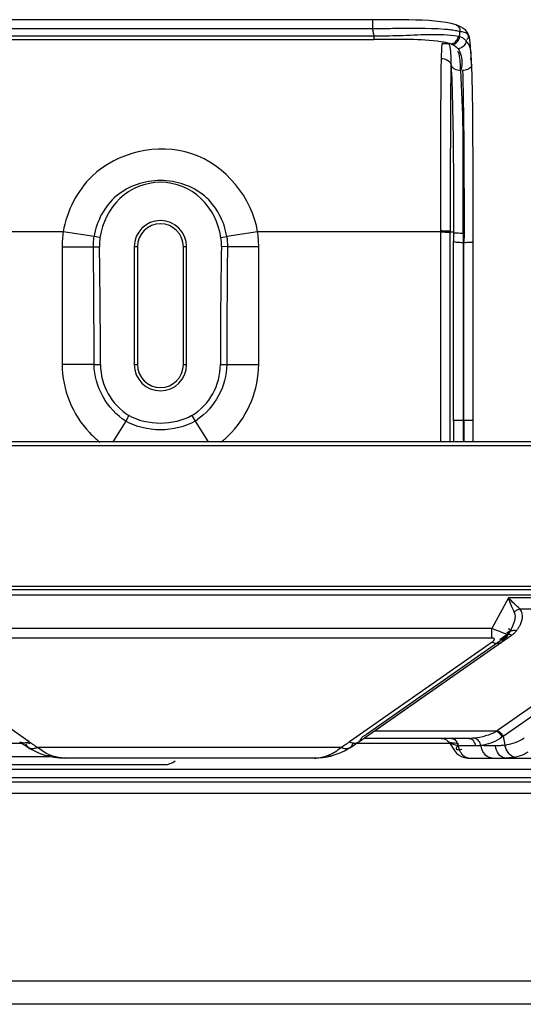
# Model space of a CAD drawing. Units: millimetres. Extents: x 0 to 5880, y 0 to 4158.
# Drawn here: x 4839 to 4916, y 3158 to 3309 of the extents above; entities that cross this region are included whole.
import ezdxf

# ---------------------------------------------------------------- set-up
doc = ezdxf.new("R2010")
doc.units = ezdxf.units.MM
doc.header["$LTSCALE"] = 1655.703704
doc.layers.add('pentray', color=4, linetype='CONTINUOUS')
doc.layers.add('PN-LC652', color=7, linetype='CONTINUOUS')

msp = doc.modelspace()

# ---------------------------------------------------------------- linework, layer by layer
at = {"layer": 'pentray'}
for p, q in [((4892.77, 3308.67), (4892.77, 3307.31)), ((4122.06, 3307.31), (4892.77, 3307.31)), ((4507.41, 3306.19), (4892.98, 3306.19)), ((4507.41, 3305.65), (4892.98, 3305.66)), ((4892.98, 3306.19), (4892.98, 3305.66)), ((4904.77, 3304.96), (4904.47, 3304.97)), ((4906.07, 3306.11), (4905.85, 3306.16)), ((4907.87, 3302.59), (4907.79, 3303.74)), ((4907.87, 3302.6), (4907.87, 3302.59)), ((4907.92, 3301.6), (4907.9, 3301.98)), ((4845.59, 3276.28), (4169.24, 3276.28)), ((4850.3, 3275.55), (4845.59, 3276.28)), ((4875.24, 3276.28), (4870.53, 3275.55)), ((4903.14, 3276.28), (4875.24, 3276.28)), ((4903.14, 3276.47), (4903.14, 3244.19)), ((4904.64, 3276.28), (4905.12, 3276.28)), ((4904.64, 3276.08), (4904.64, 3276.28)), ((4905.12, 3276.28), (4905.12, 3274.85)), ((4851.19, 3275.43), (4850.3, 3275.55)), ((4869.64, 3275.43), (4870.53, 3275.55)), ((4904.64, 3244.19), (4904.64, 3276.09)), ((4906.62, 3276.06), (4906.62, 3247.45)), ((4908.13, 3247.45), (4908.13, 3274.84)), ((4845.41, 3273.99), (4850.19, 3273.99)), ((4845.41, 3273.99), (4845.41, 3255.99)), ((4850.19, 3273.99), (4851.11, 3274)), ((4856.91, 3273.99), (4856.41, 3273.99)), ((4856.41, 3273.99), (4856.41, 3255.99)), ((4856.91, 3273.99), (4856.91, 3255.99)), ((4864.41, 3273.99), (4863.91, 3273.99)), ((4863.91, 3255.99), (4863.91, 3273.99)), ((4864.41, 3255.99), (4864.41, 3273.99)), ((4870.63, 3273.99), (4869.72, 3274.01)), ((4875.41, 3255.99), (4875.41, 3274)), ((4906.62, 3274.65), (4906.73, 3274.65)), ((4906.73, 3247.45), (4906.73, 3274.65)), ((4850.3, 3255.99), (4845.41, 3255.99)), ((4850.3, 3255.99), (4851.27, 3255.99)), ((4856.41, 3255.99), (4856.91, 3255.99)), ((4863.91, 3255.99), (4864.41, 3255.99)), ((4869.56, 3255.99), (4870.53, 3255.99)), ((4870.53, 3255.99), (4875.41, 3255.99)), ((4855.61, 3248.22), (4855.11, 3247.38)), ((4865.22, 3248.22), (4865.72, 3247.38)), ((4855.11, 3247.38), (4853.14, 3244.19)), ((4865.72, 3247.38), (4867.69, 3244.19)), ((4906.62, 3247.45), (4905.12, 3247.45)), ((4908.13, 3247.45), (4906.62, 3247.45)), ((4908.14, 3244.19), (4908.13, 3247.45))]:
    msp.add_line(p, q, dxfattribs=at)
for points in [[(4905.54, 3307.86), (4904.78, 3308.08), (4904, 3308.24), (4903.16, 3308.36), (4902.28, 3308.45), (4901.35, 3308.52), (4900.37, 3308.57), (4899.36, 3308.6), (4898.32, 3308.63), (4897.25, 3308.64), (4896.15, 3308.66), (4895.03, 3308.66), (4893.9, 3308.67), (4122.06, 3308.67)], [(4907.62, 3305.64), (4907.56, 3305.99), (4907.44, 3306.36), (4907.25, 3306.69), (4906.99, 3307), (4906.65, 3307.3), (4906.2, 3307.58), (4905.62, 3307.83), (4905.54, 3307.86)], [(4904.77, 3304.96), (4904.94, 3304.99), (4905.11, 3305.06), (4905.28, 3305.15), (4905.43, 3305.28), (4905.56, 3305.42), (4905.67, 3305.58), (4905.76, 3305.77), (4905.82, 3305.96), (4905.85, 3306.16)], [(4904.95, 3304.9), (4905.13, 3304.94), (4905.31, 3305), (4905.48, 3305.1), (4905.64, 3305.22), (4905.77, 3305.37), (4905.89, 3305.54), (4905.98, 3305.72), (4906.04, 3305.92), (4906.07, 3306.11)], [(4906.86, 3304.86), (4906.73, 3304.69), (4906.58, 3304.55), (4906.41, 3304.42), (4906.22, 3304.32), (4906.02, 3304.25), (4905.82, 3304.21)], [(4907.07, 3305.41), (4907.03, 3305.23), (4906.96, 3305.04), (4906.86, 3304.86)], [(4907.79, 3303.74), (4907.72, 3304.58), (4907.62, 3305.65)], [(4907.91, 3301.84), (4907.91, 3301.78), (4907.88, 3301.66), (4907.83, 3301.54), (4907.76, 3301.42), (4907.66, 3301.32), (4907.54, 3301.22), (4907.4, 3301.13), (4907.25, 3301.06)], [(4907.9, 3301.98), (4907.89, 3302.33), (4907.87, 3302.6)], [(4907.25, 3301.06), (4907.08, 3301), (4906.9, 3300.96), (4906.71, 3300.93), (4906.52, 3300.92)], [(4908.13, 3274.84), (4908.14, 3278.6), (4908.14, 3283.18), (4908.13, 3287.38), (4908.1, 3291.23), (4908.06, 3294.68), (4908.01, 3297.57), (4907.96, 3299.85), (4907.92, 3301.6)], [(4850.19, 3273.99), (4850.19, 3274.16), (4850.2, 3274.34), (4850.2, 3274.51), (4850.21, 3274.68), (4850.22, 3274.86), (4850.24, 3275.03), (4850.25, 3275.2), (4850.27, 3275.38), (4850.3, 3275.55)], [(4870.53, 3275.55), (4870.55, 3275.38), (4870.57, 3275.2), (4870.59, 3275.03), (4870.61, 3274.86), (4870.62, 3274.68), (4870.63, 3274.51), (4870.63, 3274.34), (4870.63, 3274.16), (4870.63, 3273.99)], [(4905.12, 3274.85), (4905.16, 3274.82), (4905.23, 3274.78), (4905.35, 3274.75), (4905.5, 3274.72), (4905.68, 3274.7), (4905.89, 3274.68), (4906.13, 3274.67), (4906.37, 3274.66), (4906.62, 3274.65)]]:
    msp.add_lwpolyline(points, dxfattribs=at)
for centre, radius, start, end in [((4860.41, 3273.99), 4, 360, 180), ((4860.41, 3273.99), 15, 171.2189, 179.9957), ((4860.41, 3273.99), 3.5, 0, 180), ((4860.41, 3273.99), 15, 0.0328, 8.7807), ((4860.71, 3274.21), 9.6, 172.6582, 181.212), ((4860.11, 3274.21), 9.61, 358.8021, 7.3329), ((2370.72, 3251.01), 2479.58, 0.11489, 0.53083), ((3640, 3254.31), 1211.27, 0.07967, 0.93169), ((7344.06, 3251.05), 2473.53, 179.46864, 179.88559), ((4860.43, 3256.02), 9.16, 180.1372, 238.2616), ((4860.41, 3255.99), 4, 180, 360), ((4860.41, 3255.99), 3.5, 180, 0), ((4860.4, 3256.02), 9.16, 301.7385, 359.8603), ((4860.4, 3256.02), 10.14, 301.6567, 303.9205), ((5421.12, 3247.44), 516, 179.9994, 180.3609), ((5366.78, 3247.44), 460.16, 179.9989, 180.404), ((5367.25, 3247.44), 460.53, 179.9993, 180.4044), ((4860.41, 3255.98), 14.99, 223.7646, 228.5802), ((4860.41, 3255.98), 15, 228.5822, 231.8958), ((4860.42, 3255.98), 15, 308.1041, 311.4181), ((4860.42, 3255.98), 14.99, 311.42, 316.2357)]:
    msp.add_arc(centre, radius, start, end, dxfattribs=at)
for points, knots in [([(4905.54, 3307.85), (4905.71, 3307.79), (4906.03, 3307.51), (4906.11, 3307.1), (4906.09, 3306.89)], [0, 0, 0, 0, 0.480323, 1, 1, 1, 1]), ([(4892.77, 3307.31), (4893.8, 3307.33), (4897.46, 3307.36), (4901.13, 3307.44), (4903.76, 3307.24)], [0, 0, 0, 0, 0.279524, 1, 1, 1, 1]), ([(4892.77, 3307.31), (4892.8, 3307.13), (4892.87, 3306.75), (4892.94, 3306.38), (4892.98, 3306.19)], [0, 0, 0, 0, 0.506464, 1, 1, 1, 1]), ([(4892.98, 3306.19), (4894.26, 3306.21), (4898.54, 3306.22), (4902.88, 3306.64), (4905.85, 3306.16)], [0, 0, 0, 0, 0.298837, 1, 1, 1, 1]), ([(4903.76, 3307.24), (4904.05, 3307.22), (4904.61, 3307.17), (4905.15, 3307.09), (4905.41, 3307.04)], [0, 0, 0, 0, 0.528928, 1, 1, 1, 1]), ([(4905.41, 3307.04), (4905.53, 3307.02), (4905.76, 3306.98), (4905.98, 3306.92), (4906.09, 3306.89)], [0, 0, 0, 0, 0.518739, 1, 1, 1, 1]), ([(4906.07, 3306.11), (4906.08, 3306.25), (4906.08, 3306.51), (4906.09, 3306.77), (4906.09, 3306.89)], [0, 0, 0, 0, 0.505723, 1, 1, 1, 1]), ([(4906.09, 3306.89), (4906.51, 3306.81), (4907.44, 3306.83), (4907.39, 3305.82), (4907.19, 3305.65)], [0, 0, 0, 0, 0.612617, 1, 1, 1, 1]), ([(4904.77, 3304.96), (4904.08, 3305.18), (4900.15, 3305.76), (4896.2, 3305.65), (4892.98, 3305.65)], [0, 0, 0, 0, 0.183125, 1, 1, 1, 1]), ([(4903.37, 3304.98), (4903.33, 3304.68), (4903.28, 3303.93), (4903.25, 3303.18), (4903.24, 3302.73)], [0, 0, 0, 0, 0.40433, 1, 1, 1, 1]), ([(4904.47, 3304.97), (4904.29, 3304.97), (4903.92, 3304.98), (4903.55, 3304.98), (4903.37, 3304.98)], [0, 0, 0, 0, 0.500005, 1, 1, 1, 1]), ([(4904.47, 3304.97), (4904.5, 3304.8), (4904.75, 3303.77), (4904.71, 3302.69), (4904.74, 3301.79)], [0, 0, 0, 0, 0.154679, 1, 1, 1, 1]), ([(4904.77, 3304.96), (4904.8, 3304.95), (4904.86, 3304.94), (4904.92, 3304.91), (4904.95, 3304.9)], [0, 0, 0, 0, 0.510798, 1, 1, 1, 1]), ([(4904.96, 3304.9), (4905.12, 3304.84), (4905.44, 3304.63), (4905.69, 3304.35), (4905.82, 3304.21)], [0, 0, 0, 0, 0.471493, 1, 1, 1, 1]), ([(4906.07, 3306.11), (4906.27, 3306.07), (4906.65, 3305.88), (4906.94, 3305.58), (4907.07, 3305.41)], [0, 0, 0, 0, 0.494478, 1, 1, 1, 1]), ([(4907.07, 3305.41), (4907.13, 3305.33), (4907.24, 3305.17), (4907.35, 3305), (4907.4, 3304.91)], [0, 0, 0, 0, 0.490202, 1, 1, 1, 1]), ([(4907.4, 3304.91), (4907.48, 3304.76), (4907.63, 3304.42), (4907.71, 3304.07), (4907.74, 3303.88)], [0, 0, 0, 0, 0.47483, 1, 1, 1, 1]), ([(4906.23, 3300.98), (4906.18, 3301.8), (4906.22, 3302.72), (4905.88, 3303.72), (4905.76, 3303.79)], [0, 0, 0, 0, 0.856466, 1, 1, 1, 1]), ([(4905.82, 3304.21), (4906.25, 3303.56), (4906.56, 3302.34), (4906.32, 3301.21), (4906.22, 3300.86)], [0, 0, 0, 0, 0.677708, 1, 1, 1, 1]), ([(4907.74, 3303.88), (4907.77, 3303.67), (4907.8, 3303.21), (4907.75, 3302.75), (4907.71, 3302.5)], [0, 0, 0, 0, 0.459891, 1, 1, 1, 1]), ([(4903.24, 3302.73), (4903.21, 3301.33), (4903.12, 3292.57), (4903.14, 3283.82), (4903.14, 3276.47)], [0, 0, 0, 0, 0.16047, 1, 1, 1, 1]), ([(4903.24, 3302.73), (4903.6, 3302.74), (4904.25, 3302.61), (4904.69, 3302.05), (4904.74, 3301.79)], [0, 0, 0, 0, 0.567456, 1, 1, 1, 1]), ([(4904.74, 3301.79), (4904.71, 3300.44), (4904.63, 3291.94), (4904.64, 3283.43), (4904.64, 3276.28)], [0, 0, 0, 0, 0.158426, 1, 1, 1, 1]), ([(4904.74, 3301.79), (4904.86, 3299.86), (4905.13, 3291.36), (4905.13, 3282.85), (4905.12, 3276.28)], [0, 0, 0, 0, 0.226794, 1, 1, 1, 1]), ([(4904.74, 3301.79), (4904.78, 3301.53), (4905.27, 3301.04), (4905.89, 3300.96), (4906.23, 3300.98)], [0, 0, 0, 0, 0.431049, 1, 1, 1, 1]), ([(4906.63, 3276.06), (4906.63, 3278.27), (4906.61, 3286.58), (4906.65, 3294.9), (4906.23, 3300.98)], [0, 0, 0, 0, 0.266626, 1, 1, 1, 1]), ([(4906.52, 3300.92), (4906.57, 3298.93), (4906.73, 3290.17), (4906.75, 3281.42), (4906.73, 3274.65)], [0, 0, 0, 0, 0.227733, 1, 1, 1, 1]), ([(4875.24, 3276.28), (4874.44, 3281.41), (4866.3, 3291.52), (4853.71, 3288.38), (4849.98, 3284.76)], [0, 0, 0, 0, 0.5, 1, 1, 1, 1]), ([(4870.53, 3275.55), (4870.2, 3277.89), (4867.7, 3282.51), (4860.42, 3284.92), (4853.13, 3282.51), (4850.63, 3277.89), (4850.3, 3275.55)], [0, 0, 0, 0, 0.249645, 0.499968, 0.750308, 1, 1, 1, 1]), ([(4869.64, 3275.43), (4869.26, 3277.63), (4867.24, 3282.02), (4860.42, 3284.75), (4853.59, 3282.02), (4851.57, 3277.63), (4851.19, 3275.43)], [0, 0, 0, 0, 0.250463, 0.499968, 0.749515, 1, 1, 1, 1]), ([(4903.14, 3276.47), (4903.49, 3276.47), (4903.9, 3276.39), (4904.58, 3276.43), (4904.64, 3276.28)], [0, 0, 0, 0, 0.680028, 1, 1, 1, 1]), ([(4903.14, 3276.28), (4903.49, 3276.28), (4903.9, 3276.19), (4904.58, 3276.24), (4904.64, 3276.08)], [0, 0, 0, 0, 0.680481, 1, 1, 1, 1]), ([(4905.12, 3276.28), (4905.18, 3276.12), (4905.86, 3276.13), (4906.28, 3276.06), (4906.62, 3276.06)], [0, 0, 0, 0, 0.322051, 1, 1, 1, 1]), ([(4906.73, 3274.65), (4907.06, 3274.65), (4907.39, 3274.73), (4908.13, 3274.7), (4908.13, 3274.84)], [0, 0, 0, 0, 0.693532, 1, 1, 1, 1]), ([(4875.41, 3273.99), (4874.92, 3273.99), (4873.33, 3273.99), (4871.73, 3273.98), (4870.63, 3273.99)], [0, 0, 0, 0, 0.310078, 1, 1, 1, 1])]:
    msp.add_open_spline(points, degree=3, knots=knots, dxfattribs=at)
for points in [[(4849.98, 3284.76), (4847.69, 3282.55), (4846.08, 3279.42), (4845.59, 3276.28)], [(4905.12, 3247.45), (4905.12, 3256.58), (4905.11, 3265.72), (4905.12, 3274.85)], [(4869.72, 3274.01), (4869.6, 3268), (4869.58, 3262), (4869.56, 3255.99)], [(4845.41, 3255.99), (4845.41, 3252.26), (4847, 3248.3), (4849.58, 3245.61)], [(4855.11, 3247.38), (4852.31, 3249.11), (4850.3, 3252.7), (4850.3, 3255.99)], [(4870.53, 3255.99), (4870.53, 3252.82), (4868.69, 3249.37), (4866.06, 3247.6)], [(4871.25, 3245.61), (4873.82, 3248.3), (4875.41, 3252.26), (4875.41, 3255.99)], [(4865.22, 3248.22), (4862.43, 3246.64), (4858.38, 3246.61), (4855.61, 3248.22)], [(4865.72, 3247.38), (4862.67, 3245.59), (4858.16, 3245.59), (4855.11, 3247.38)]]:
    msp.add_open_spline(points, degree=3, dxfattribs=at)
at = {"layer": 'PN-LC652', "linetype": 'Continuous'}
for p, q in [((5259.6, 3244.19), (3755.22, 3244.19)), ((3762.25, 3243.67), (5252.58, 3243.67)), ((4582.41, 3222.14), (5241.54, 3222.14)), ((5241.54, 3221.62), (4582.41, 3221.62)), ((5219.52, 3220.8), (4582.41, 3220.8)), ((4913.51, 3220.38), (4910.99, 3215.7)), ((4938.38, 3220.38), (4913.51, 3220.38)), ((4938.38, 3218.7), (4911.82, 3200.1)), ((4912.7, 3199.26), (4939.01, 3217.68)), ((4915.27, 3218.7), (4938.38, 3218.7)), ((4910.99, 3215.7), (4818.64, 3215.7)), ((4893.04, 3200), (4914, 3214.68)), ((4911.72, 3215.41), (4910.99, 3215.7)), ((4910.99, 3214.3), (4910.99, 3215.7)), ((4912.18, 3215.23), (4911.72, 3215.41)), ((4912.51, 3215.1), (4912.18, 3215.23)), ((4912.18, 3214), (4913.14, 3214.68)), ((4913.31, 3214.81), (4912.51, 3215.1)), ((4913.78, 3215.34), (4913.27, 3214.98)), ((4913.31, 3214.5), (4913.47, 3214.76)), ((4913.71, 3215.22), (4913.43, 3214.8)), ((4913.43, 3214.8), (4913.47, 3214.77)), ((4913.47, 3214.77), (4913.93, 3215.61)), ((4913.57, 3215.07), (4913.57, 3215.07)), ((4913.93, 3215.61), (4913.71, 3215.22)), ((4913.93, 3215.61), (4913.93, 3215.61)), ((4840.38, 3198.4), (4818.62, 3213.63)), ((4818.64, 3214.3), (4910.99, 3214.3)), ((4911.01, 3213.63), (4889.25, 3198.4)), ((4890.53, 3198.28), (4912.44, 3213.63)), ((4911.67, 3200), (4893.04, 3200)), ((4911.82, 3200.1), (4911.67, 3200)), ((4839.28, 3198.16), (4825.05, 3198.16)), ((4838.94, 3198.4), (4839.17, 3198.24)), ((4839.17, 3198.24), (4839.56, 3197.98)), ((4840.15, 3198.25), (4840.48, 3198.15)), ((4904.53, 3198.16), (4890.45, 3198.16)), ((4907.49, 3198.91), (4891.43, 3198.91)), ((4904.58, 3198.19), (4904.53, 3198.23)), ((4904.54, 3198.23), (4905.29, 3197.06)), ((4912.7, 3199.26), (4912.96, 3197.87)), ((4839.56, 3197.98), (4840.05, 3197.66)), ((4840.05, 3197.66), (4840.34, 3197.47)), ((4840.34, 3197.47), (4840.56, 3197.34)), ((4840.56, 3197.34), (4841.07, 3197.05)), ((4841.07, 3197.05), (4841.61, 3196.8)), ((4841.61, 3196.8), (4842.17, 3196.57)), ((4887.96, 3197.54), (4841.67, 3197.54)), ((4841.88, 3197.37), (4841.67, 3197.54)), ((4842.17, 3196.57), (4842.75, 3196.37)), ((4887.75, 3197.36), (4887.96, 3197.54)), ((4889.03, 3197.31), (4889.29, 3197.47)), ((4908.52, 3197.79), (4905.83, 3197.79)), ((4909.69, 3197.88), (4909.3, 3197.81)), ((4910.76, 3197.78), (4910.01, 3197.8)), ((4911.6, 3197.43), (4911.52, 3197.77)), ((4913.05, 3197.57), (4912.96, 3197.87)), ((4823.32, 3196.16), (4843.56, 3196.16)), ((4842.75, 3196.37), (4843.08, 3196.28)), ((4843.96, 3196.22), (4843.73, 3196.3)), ((4845, 3195.94), (4845.71, 3195.91)), ((4845.71, 3195.91), (4845.5, 3195.92)), ((4883.92, 3195.91), (4845.71, 3195.91)), ((4885.21, 3196), (4885.88, 3196.12)), ((4885.67, 3196.22), (4885.9, 3196.3)), ((4885.88, 3196.12), (4886.55, 3196.28)), ((4907, 3195.94), (4907.39, 3195.91)), ((4907.39, 3195.91), (5000.94, 3195.91)), ((4913.25, 3195.92), (4913.11, 3195.91)), ((4914.43, 3196.05), (4914.82, 3196.14)), ((4914.82, 3196.14), (4915.2, 3196.25)), ((5193.42, 3194.16), (4582.41, 3194.16)), ((4815.85, 3194.91), (4861.06, 3194.91)), ((5193.42, 3192.91), (4582.41, 3192.91)), ((4818.41, 3192.31), (5091.22, 3192.31)), ((5091.22, 3190.53), (4818.41, 3190.53)), ((4817.41, 3161.89), (5091.22, 3161.89)), ((5090.62, 3158.31), (4814.17, 3158.31))]:
    msp.add_line(p, q, dxfattribs=at)
for points in [[(4914.41, 3218.2), (4914.33, 3218.39), (4914.24, 3218.59), (4914.15, 3218.8), (4914.05, 3219.03), (4913.95, 3219.28), (4913.85, 3219.54), (4913.74, 3219.81), (4913.63, 3220.09), (4913.51, 3220.38)], [(4914.41, 3218.2), (4914.5, 3217.89), (4914.53, 3217.57), (4914.51, 3217.22), (4914.44, 3216.85), (4914.31, 3216.45), (4914.14, 3216.05), (4913.93, 3215.61)], [(4913.57, 3215.07), (4913.48, 3214.97), (4913.37, 3214.85), (4913.22, 3214.73), (4913.14, 3214.68)], [(4913.47, 3214.77), (4913.46, 3214.77), (4913.4, 3214.78), (4913.31, 3214.81)], [(4913.93, 3215.6), (4913.87, 3215.51), (4913.76, 3215.33), (4913.62, 3215.13), (4913.57, 3215.07)], [(4891.13, 3199.08), (4891.22, 3199.14), (4891.3, 3199.19), (4891.39, 3199.25), (4891.48, 3199.3), (4891.56, 3199.36), (4891.65, 3199.42), (4891.74, 3199.48), (4891.83, 3199.54), (4912.88, 3214.28)], [(4910.99, 3214.3), (4911.05, 3214.3), (4911.1, 3214.29), (4911.15, 3214.28), (4911.19, 3214.26), (4911.23, 3214.24), (4911.26, 3214.21), (4911.28, 3214.18), (4911.3, 3214.15), (4911.31, 3214.12), (4911.32, 3214.08)], [(4911.28, 3213.92), (4911.26, 3213.88), (4911.23, 3213.84), (4911.2, 3213.8), (4911.16, 3213.76), (4911.12, 3213.71), (4911.06, 3213.67), (4911.01, 3213.63)], [(4911.32, 3214.08), (4911.32, 3214.04), (4911.31, 3214), (4911.3, 3213.96), (4911.28, 3213.92)], [(4912.44, 3213.63), (4912.48, 3213.66), (4912.8, 3213.92), (4913.08, 3214.2), (4913.31, 3214.5)], [(4912.56, 3199.16), (4912.48, 3199.27), (4912.4, 3199.39), (4912.31, 3199.5), (4912.21, 3199.61), (4912.11, 3199.71), (4912, 3199.8), (4911.89, 3199.88), (4911.78, 3199.94), (4911.67, 3200)], [(4889.29, 3197.47), (4889.58, 3197.65), (4890.07, 3197.97), (4890.53, 3198.28)], [(4903.27, 3198.91), (4903.54, 3198.89), (4903.81, 3198.82), (4904.06, 3198.69), (4904.28, 3198.52), (4904.47, 3198.32), (4904.53, 3198.23)], [(4904.53, 3198.23), (4904.53, 3198.23), (4904.55, 3198.26), (4904.64, 3198.27), (4904.81, 3198.27), (4905.02, 3198.25), (4905.29, 3198.22), (4905.58, 3198.19), (4905.9, 3198.14)], [(4905.83, 3197.79), (4905.43, 3197.9), (4905.11, 3198), (4904.86, 3198.08), (4904.68, 3198.14), (4904.58, 3198.19)], [(4908.88, 3198.66), (4908.75, 3198.77), (4908.6, 3198.86), (4908.45, 3198.92), (4908.3, 3198.95)], [(4909.3, 3197.81), (4909.25, 3198), (4909.18, 3198.19), (4909.1, 3198.37), (4908.99, 3198.52), (4908.88, 3198.66)], [(4911.53, 3198.52), (4911.18, 3198.35), (4910.82, 3198.21), (4910.45, 3198.08), (4910.07, 3197.97), (4909.69, 3197.88)], [(4912.56, 3199.16), (4912.23, 3198.92), (4911.88, 3198.71), (4911.53, 3198.52)], [(4843.73, 3196.3), (4843.48, 3196.4), (4843.24, 3196.51), (4843, 3196.63), (4842.76, 3196.76), (4842.53, 3196.9), (4842.31, 3197.05), (4842.09, 3197.2), (4841.88, 3197.37)], [(4885.9, 3196.3), (4886.14, 3196.39), (4886.39, 3196.5), (4886.62, 3196.62), (4886.86, 3196.75), (4887.09, 3196.89), (4887.31, 3197.04), (4887.53, 3197.2), (4887.75, 3197.36)], [(4886.55, 3196.28), (4886.77, 3196.34), (4887.37, 3196.54), (4887.95, 3196.77)], [(4887.95, 3196.77), (4888.5, 3197.03), (4889.03, 3197.31)], [(4905.29, 3197.05), (4905.35, 3196.97), (4905.61, 3196.66)], [(4905.61, 3196.66), (4905.9, 3196.4), (4906.24, 3196.19), (4906.62, 3196.04), (4907, 3195.94)], [(4909.33, 3197.81), (4909.23, 3197.81), (4909.14, 3197.8), (4909.05, 3197.8), (4908.95, 3197.8), (4908.86, 3197.8), (4908.77, 3197.8), (4908.69, 3197.8), (4908.6, 3197.79), (4908.52, 3197.79)], [(4910.01, 3197.8), (4909.77, 3197.8), (4909.3, 3197.81)], [(4911.52, 3197.77), (4911.01, 3197.77), (4910.76, 3197.78)], [(4911.85, 3196.81), (4911.71, 3197.11), (4911.6, 3197.43)], [(4913.11, 3195.91), (4912.87, 3195.94), (4912.64, 3196.02), (4912.41, 3196.15), (4912.2, 3196.33), (4912.02, 3196.55), (4911.85, 3196.81)], [(4913.47, 3196.76), (4913.31, 3197), (4913.17, 3197.27), (4913.05, 3197.57)], [(4914.43, 3196.05), (4914.23, 3196.11), (4914.02, 3196.22), (4913.82, 3196.36), (4913.64, 3196.54), (4913.47, 3196.76)], [(4915.2, 3196.25), (4915.56, 3196.38), (4915.9, 3196.53), (4916.23, 3196.7), (4916.54, 3196.88)], [(4843.08, 3196.28), (4843.34, 3196.21), (4844.18, 3196.04), (4845, 3195.94)], [(4845.5, 3195.92), (4845.29, 3195.93), (4845.08, 3195.96), (4844.86, 3195.99), (4844.64, 3196.03), (4844.42, 3196.08), (4844.19, 3196.15), (4843.96, 3196.22)], [(4883.92, 3195.91), (4884.13, 3195.92), (4884.34, 3195.93), (4884.56, 3195.96), (4884.78, 3195.99), (4885, 3196.03), (4885.22, 3196.08), (4885.44, 3196.14), (4885.67, 3196.22)], [(4883.92, 3195.91), (4884.55, 3195.94), (4885.21, 3196)], [(4914.43, 3196.05), (4914.28, 3196.02), (4914.13, 3196), (4913.98, 3195.97), (4913.84, 3195.96), (4913.69, 3195.94), (4913.54, 3195.93), (4913.4, 3195.92), (4913.25, 3195.92)]]:
    msp.add_lwpolyline(points, dxfattribs=at)
for centre, radius, start, end in [((4914.28, 3214.52), 0.897, 129.4598, 142.0376), ((4839.52, 3199.23), 1.02, 235.119, 243.5559), ((4854.47, 3218.52), 24.57, 235.0017, 235.3922), ((4873.14, 3221.48), 28.15, 303.536, 304.2305), ((4874.39, 3219.65), 25.94, 304.2353, 304.6079), ((4875.16, 3218.52), 24.57, 304.6079, 304.9983), ((4890.1, 3199.21), 0.996, 296.3247, 305.7875), ((4907.49, 3208.1), 9.19, 269.9938, 271.6504), ((4926.88, 3180.18), 23.77, 126.6271, 127.0505), ((4840.8, 3198.18), 0.838, 237.185, 246.191), ((4861.56, 3229.28), 37.46, 237.3853, 237.9245), ((4867.46, 3230.25), 38.61, 302.0795, 302.3419), ((4869.22, 3227.47), 35.31, 302.3378, 302.9065), ((4871.31, 3224.25), 31.47, 302.9062, 303.5363), ((4911.68, 3206.89), 9.11, 278.0812, 280.1414), ((4861.06, 3197.41), 2.5, 270, 310)]:
    msp.add_arc(centre, radius, start, end, dxfattribs=at)
for points, knots in [([(4915.27, 3218.7), (4914.98, 3218.94), (4914.38, 3219.49), (4913.81, 3220.07), (4913.52, 3220.38)], [0, 0, 0, 0, 0.463587, 1, 1, 1, 1]), ([(4915.27, 3218.7), (4915.11, 3218.66), (4914.8, 3218.52), (4914.53, 3218.32), (4914.41, 3218.2)], [0, 0, 0, 0, 0.492649, 1, 1, 1, 1]), ([(4915.64, 3217.36), (4915.66, 3217.59), (4915.63, 3218.07), (4915.41, 3218.51), (4915.27, 3218.7)], [0, 0, 0, 0, 0.488474, 1, 1, 1, 1]), ([(4915.05, 3215.79), (4915.09, 3215.86), (4915.17, 3215.99), (4915.25, 3216.13), (4915.28, 3216.19)], [0, 0, 0, 0, 0.502308, 1, 1, 1, 1]), ([(4915.28, 3216.19), (4915.38, 3216.38), (4915.54, 3216.76), (4915.62, 3217.16), (4915.64, 3217.36)], [0, 0, 0, 0, 0.511571, 1, 1, 1, 1]), ([(4912.88, 3214.28), (4912.99, 3214.36), (4913.19, 3214.52), (4913.36, 3214.7), (4913.43, 3214.8)], [0, 0, 0, 0, 0.520182, 1, 1, 1, 1]), ([(4913.14, 3214.68), (4913.1, 3214.64), (4913.02, 3214.57), (4912.96, 3214.48), (4912.94, 3214.43)], [0, 0, 0, 0, 0.496519, 1, 1, 1, 1]), ([(4913.43, 3214.8), (4913.45, 3214.85), (4913.49, 3214.94), (4913.54, 3215.03), (4913.57, 3215.07)], [0, 0, 0, 0, 0.493898, 1, 1, 1, 1]), ([(4913.45, 3215.67), (4913.5, 3215.66), (4913.59, 3215.64), (4913.68, 3215.62), (4913.73, 3215.6)], [0, 0, 0, 0, 0.495568, 1, 1, 1, 1]), ([(4914, 3214.68), (4913.92, 3214.72), (4913.75, 3214.78), (4913.57, 3214.79), (4913.49, 3214.79)], [0, 0, 0, 0, 0.514386, 1, 1, 1, 1]), ([(4913.71, 3215.21), (4913.78, 3215.26), (4913.92, 3215.35), (4914.09, 3215.4), (4914.17, 3215.41)], [0, 0, 0, 0, 0.486307, 1, 1, 1, 1]), ([(4914, 3214.68), (4914.05, 3214.71), (4914.15, 3214.78), (4914.25, 3214.86), (4914.29, 3214.9)], [0, 0, 0, 0, 0.506339, 1, 1, 1, 1]), ([(4914.17, 3215.41), (4914.27, 3215.43), (4914.47, 3215.44), (4914.66, 3215.41), (4914.76, 3215.38)], [0, 0, 0, 0, 0.497061, 1, 1, 1, 1]), ([(4914.29, 3214.9), (4914.34, 3214.94), (4914.42, 3215.01), (4914.51, 3215.09), (4914.55, 3215.13)], [0, 0, 0, 0, 0.506464, 1, 1, 1, 1]), ([(4914.55, 3215.13), (4914.58, 3215.17), (4914.66, 3215.25), (4914.73, 3215.34), (4914.76, 3215.38)], [0, 0, 0, 0, 0.506341, 1, 1, 1, 1]), ([(4914.76, 3215.38), (4914.81, 3215.45), (4914.91, 3215.58), (4915, 3215.72), (4915.05, 3215.79)], [0, 0, 0, 0, 0.500438, 1, 1, 1, 1]), ([(4911.01, 3213.63), (4911.08, 3213.6), (4911.22, 3213.54), (4911.37, 3213.49), (4911.44, 3213.48)], [0, 0, 0, 0, 0.512413, 1, 1, 1, 1]), ([(4911.44, 3213.48), (4911.62, 3213.44), (4911.97, 3213.41), (4912.31, 3213.54), (4912.44, 3213.63)], [0, 0, 0, 0, 0.527481, 1, 1, 1, 1]), ([(4912.44, 3213.63), (4912.52, 3213.69), (4912.67, 3213.83), (4912.77, 3214), (4912.81, 3214.09)], [0, 0, 0, 0, 0.488185, 1, 1, 1, 1]), ([(4912.81, 3214.09), (4912.83, 3214.12), (4912.85, 3214.19), (4912.87, 3214.25), (4912.88, 3214.28)], [0, 0, 0, 0, 0.493673, 1, 1, 1, 1]), ([(4912.94, 3214.43), (4912.93, 3214.41), (4912.9, 3214.36), (4912.89, 3214.31), (4912.88, 3214.28)], [0, 0, 0, 0, 0.497755, 1, 1, 1, 1]), ([(4892.69, 3199.81), (4892.75, 3199.84), (4892.86, 3199.9), (4892.98, 3199.97), (4893.04, 3200)], [0, 0, 0, 0, 0.496425, 1, 1, 1, 1]), ([(4911.67, 3200), (4911.15, 3199.7), (4910.05, 3199.23), (4908.88, 3199), (4908.3, 3198.95)], [0, 0, 0, 0, 0.505934, 1, 1, 1, 1]), ([(4911.82, 3200.1), (4912, 3200.02), (4912.33, 3199.77), (4912.59, 3199.44), (4912.7, 3199.26)], [0, 0, 0, 0, 0.48155, 1, 1, 1, 1]), ([(4839.29, 3198.24), (4839.26, 3198.25), (4839.18, 3198.27), (4839.1, 3198.3), (4839.07, 3198.32)], [0, 0, 0, 0, 0.504297, 1, 1, 1, 1]), ([(4840.38, 3198.4), (4840.2, 3198.31), (4839.84, 3198.19), (4839.46, 3198.2), (4839.29, 3198.24)], [0, 0, 0, 0, 0.534566, 1, 1, 1, 1]), ([(4840.34, 3197.47), (4840.23, 3197.54), (4840.04, 3197.74), (4839.93, 3197.98), (4839.89, 3198.11)], [0, 0, 0, 0, 0.485418, 1, 1, 1, 1]), ([(4841.37, 3197.73), (4841.23, 3197.82), (4840.94, 3198.01), (4840.65, 3198.2), (4840.51, 3198.3)], [0, 0, 0, 0, 0.503448, 1, 1, 1, 1]), ([(4889.25, 3198.4), (4889.43, 3198.31), (4889.78, 3198.2), (4890.15, 3198.2), (4890.32, 3198.23)], [0, 0, 0, 0, 0.51886, 1, 1, 1, 1]), ([(4889.73, 3198.09), (4889.7, 3198), (4889.63, 3197.84), (4889.53, 3197.69), (4889.47, 3197.63)], [0, 0, 0, 0, 0.510091, 1, 1, 1, 1]), ([(4890.32, 3198.23), (4890.36, 3198.24), (4890.44, 3198.26), (4890.51, 3198.3), (4890.55, 3198.31)], [0, 0, 0, 0, 0.504182, 1, 1, 1, 1]), ([(4890.69, 3198.4), (4890.77, 3198.46), (4890.92, 3198.6), (4891.02, 3198.78), (4891.06, 3198.88)], [0, 0, 0, 0, 0.494304, 1, 1, 1, 1]), ([(4891.06, 3198.88), (4891.08, 3198.91), (4891.1, 3198.98), (4891.13, 3199.05), (4891.13, 3199.08)], [0, 0, 0, 0, 0.497583, 1, 1, 1, 1]), ([(4904.81, 3198.91), (4904.99, 3198.91), (4905.39, 3198.75), (4905.62, 3198.4), (4905.71, 3198.2)], [0, 0, 0, 0, 0.451866, 1, 1, 1, 1]), ([(4905.71, 3198.2), (4905.72, 3198.17), (4905.75, 3198.1), (4905.77, 3198.03), (4905.78, 3198)], [0, 0, 0, 0, 0.499717, 1, 1, 1, 1]), ([(4908.08, 3198.66), (4907.99, 3198.74), (4907.81, 3198.86), (4907.59, 3198.91), (4907.49, 3198.91)], [0, 0, 0, 0, 0.529142, 1, 1, 1, 1]), ([(4908.3, 3198.95), (4908.21, 3198.94), (4908.03, 3198.93), (4907.85, 3198.92), (4907.76, 3198.92)], [0, 0, 0, 0, 0.498382, 1, 1, 1, 1]), ([(4908.52, 3197.79), (4908.49, 3197.96), (4908.38, 3198.27), (4908.2, 3198.55), (4908.08, 3198.66)], [0, 0, 0, 0, 0.513908, 1, 1, 1, 1]), ([(4915.9, 3198.95), (4915.52, 3198.68), (4914.67, 3198.25), (4913.75, 3198), (4913.29, 3197.92)], [0, 0, 0, 0, 0.495457, 1, 1, 1, 1]), ([(4841.38, 3197.42), (4841.23, 3197.37), (4840.91, 3197.3), (4840.59, 3197.35), (4840.46, 3197.41)], [0, 0, 0, 0, 0.524963, 1, 1, 1, 1]), ([(4841.67, 3197.54), (4841.62, 3197.52), (4841.53, 3197.47), (4841.43, 3197.43), (4841.38, 3197.42)], [0, 0, 0, 0, 0.502756, 1, 1, 1, 1]), ([(4888.25, 3197.42), (4888.2, 3197.43), (4888.1, 3197.47), (4888.01, 3197.52), (4887.96, 3197.54)], [0, 0, 0, 0, 0.497245, 1, 1, 1, 1]), ([(4888.81, 3197.33), (4888.72, 3197.33), (4888.53, 3197.34), (4888.34, 3197.39), (4888.25, 3197.42)], [0, 0, 0, 0, 0.486951, 1, 1, 1, 1]), ([(4889.06, 3197.37), (4889.02, 3197.36), (4888.94, 3197.34), (4888.86, 3197.33), (4888.81, 3197.33)], [0, 0, 0, 0, 0.492901, 1, 1, 1, 1]), ([(4889.29, 3197.47), (4889.25, 3197.45), (4889.18, 3197.41), (4889.1, 3197.38), (4889.06, 3197.37)], [0, 0, 0, 0, 0.49696, 1, 1, 1, 1]), ([(4889.47, 3197.63), (4889.44, 3197.6), (4889.38, 3197.54), (4889.32, 3197.49), (4889.29, 3197.47)], [0, 0, 0, 0, 0.502496, 1, 1, 1, 1]), ([(4905.66, 3197.61), (4905.61, 3197.56), (4905.53, 3197.47), (4905.53, 3197.34), (4905.55, 3197.3)], [0, 0, 0, 0, 0.624715, 1, 1, 1, 1]), ([(4905.55, 3197.3), (4905.56, 3197.29), (4905.59, 3197.27), (4905.62, 3197.25), (4905.64, 3197.24)], [0, 0, 0, 0, 0.462119, 1, 1, 1, 1]), ([(4905.64, 3197.24), (4905.73, 3197.2), (4905.99, 3197.19), (4906.24, 3197.22), (4906.38, 3197.25)], [0, 0, 0, 0, 0.399293, 1, 1, 1, 1]), ([(4905.85, 3197.79), (4905.81, 3197.76), (4905.75, 3197.7), (4905.68, 3197.64), (4905.66, 3197.61)], [0, 0, 0, 0, 0.542606, 1, 1, 1, 1]), ([(4905.78, 3198), (4905.79, 3197.97), (4905.81, 3197.89), (4905.83, 3197.82), (4905.83, 3197.79)], [0, 0, 0, 0, 0.50321, 1, 1, 1, 1]), ([(4905.85, 3197.79), (4905.86, 3197.73), (4905.88, 3197.62), (4905.91, 3197.5), (4905.93, 3197.45)], [0, 0, 0, 0, 0.496899, 1, 1, 1, 1]), ([(4905.93, 3197.45), (4905.95, 3197.39), (4905.98, 3197.29), (4906.03, 3197.18), (4906.05, 3197.13)], [0, 0, 0, 0, 0.50011, 1, 1, 1, 1]), ([(4906.05, 3197.13), (4906.07, 3197.08), (4906.12, 3196.98), (4906.17, 3196.88), (4906.19, 3196.83)], [0, 0, 0, 0, 0.502876, 1, 1, 1, 1]), ([(4906.19, 3196.83), (4906.3, 3196.65), (4906.54, 3196.33), (4906.87, 3196.1), (4907.04, 3196.03)], [0, 0, 0, 0, 0.527031, 1, 1, 1, 1]), ([(4909.41, 3197.45), (4909.39, 3197.51), (4909.36, 3197.63), (4909.34, 3197.75), (4909.33, 3197.81)], [0, 0, 0, 0, 0.503357, 1, 1, 1, 1]), ([(4909.63, 3196.91), (4909.59, 3197), (4909.51, 3197.18), (4909.44, 3197.36), (4909.41, 3197.45)], [0, 0, 0, 0, 0.498011, 1, 1, 1, 1]), ([(4911.04, 3195.91), (4910.77, 3195.91), (4910.17, 3196.13), (4909.78, 3196.62), (4909.63, 3196.91)], [0, 0, 0, 0, 0.455493, 1, 1, 1, 1]), ([(4912.96, 3197.87), (4912.72, 3197.84), (4912.24, 3197.79), (4911.76, 3197.77), (4911.52, 3197.77)], [0, 0, 0, 0, 0.507176, 1, 1, 1, 1]), ([(4843.73, 3196.3), (4843.63, 3196.26), (4843.41, 3196.23), (4843.19, 3196.25), (4843.08, 3196.28)], [0, 0, 0, 0, 0.500235, 1, 1, 1, 1]), ([(4884.18, 3195.94), (4884.14, 3195.93), (4884.05, 3195.92), (4883.96, 3195.91), (4883.92, 3195.91)], [0, 0, 0, 0, 0.506632, 1, 1, 1, 1]), ([(4885.9, 3196.3), (4886, 3196.26), (4886.22, 3196.23), (4886.44, 3196.25), (4886.55, 3196.28)], [0, 0, 0, 0, 0.497086, 1, 1, 1, 1]), ([(4907.04, 3196.03), (4907.08, 3196.01), (4907.17, 3195.98), (4907.25, 3195.95), (4907.3, 3195.94)], [0, 0, 0, 0, 0.507466, 1, 1, 1, 1]), ([(4907.3, 3195.94), (4907.34, 3195.93), (4907.43, 3195.92), (4907.52, 3195.91), (4907.56, 3195.91)], [0, 0, 0, 0, 0.50785, 1, 1, 1, 1])]:
    msp.add_open_spline(points, degree=3, knots=knots, dxfattribs=at)

doc.saveas('drawing.dxf')
